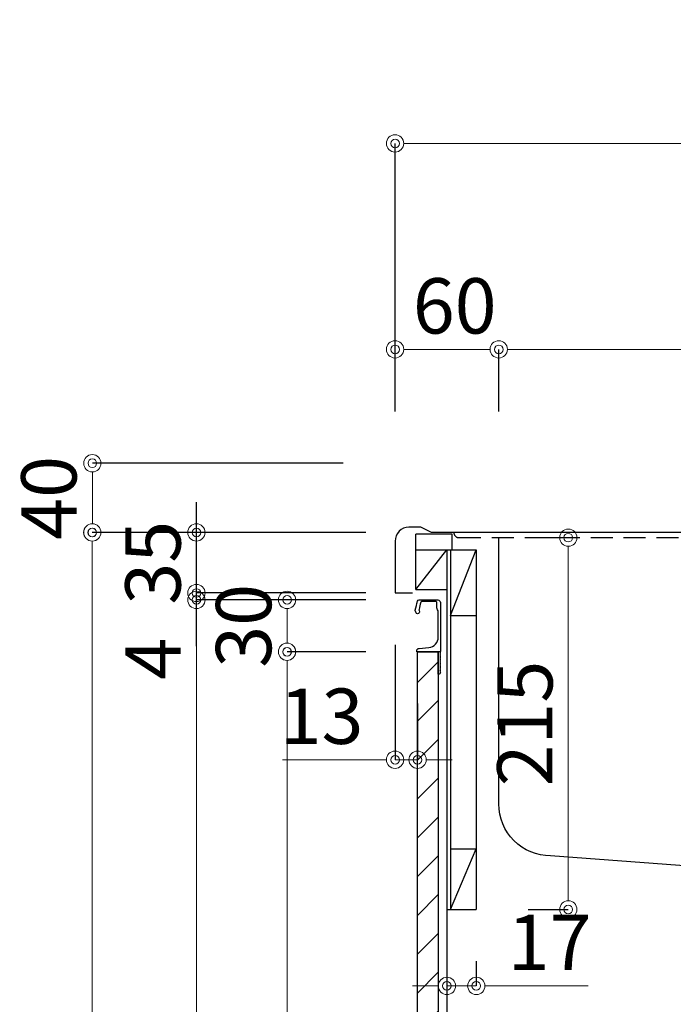
# Model space of a CAD drawing. Units: millimetres. Extents: x 0 to 4200, y 0 to 3227.
# Drawn here: x 2290 to 2668, y 1187 to 1757 of the extents above; entities that cross this region are included whole.
import ezdxf

# ---------------------------------------------------------------- set-up
doc = ezdxf.new("R2010")
doc.units = ezdxf.units.MM
doc.linetypes.add('DASHED', pattern=[19.05, 12.7, -6.35])
doc.layers.get('0').update_dxf_attribs({"linetype": 'CONTINUOUS'})
doc.layers.get('DEFPOINTS').update_dxf_attribs({"color": 8, "linetype": 'CONTINUOUS'})
doc.layers.add('外形線', color=3, linetype='CONTINUOUS')
doc.layers.add('寸法', color=7, linetype='CONTINUOUS', lineweight=9)
doc.styles.add('32mm文字', font='txt', dxfattribs={"height": 32})
doc.dimstyles.new('32mm寸法', dxfattribs={"dimtxt": 32, "dimasz": 10, "dimexe": 0, "dimexo": 30, "dimgap": 5, "dimtad": 1, "dimdsep": 46, "dimtxsty": '32mm文字', "dimblk": 'ORIGIN2', "dimcen": 5, "dimclrd": 256, "dimclrt": 256, "dimadec": 0, "dimazin": 0, "dimtfac": 1, "dimtmove": 0, "dimatfit": 3, "dimldrblk": 'OPEN30', "dimfxl": 1, "dimlwd": -1, "dimarcsym": 0})

# ---------------------------------------------------------------- blocks, each defined once
blk = doc.blocks.new('_Origin2')
at = {"color": 0, "linetype": 'ByBlock', "lineweight": -2}
blk.add_line((-0.5, 0), (-1, 0), dxfattribs=at)
for radius in [0.5, 0.25]:
    blk.add_circle((0, 0), radius, dxfattribs=at)
blk = doc.blocks.new('*D16')
at = {"layer": 'DEFPOINTS', "color": 0, "transparency": 16777216}
for p in [(2553.88, 1457), (2607.11, 1457), (2553.88, 1242)]:
    blk.add_point(p, dxfattribs=at)
at = {"layer": '寸法', "color": 0, "lineweight": -2, "transparency": 16777216}
for p, q in [((2583.88, 1457), (2607.11, 1457)), ((2583.88, 1242), (2607.11, 1242))]:
    blk.add_line(p, q, dxfattribs=at)
at = {"layer": '寸法', "transparency": 16777216}
blk.add_line((2607.11, 1252), (2607.11, 1447), dxfattribs=at)
at = {"layer": '寸法', "transparency": 16777216, "xscale": 10, "yscale": 10, "zscale": 10}
for p, rotation in [((2607.11, 1457), 90), ((2607.11, 1242), 270)]:
    blk.add_blockref('_Origin2', p, dxfattribs=dict(at, rotation=rotation))
at = {"layer": '寸法', "transparency": 16777216, "insert": (2586.11, 1349.5), "char_height": 32, "attachment_point": 5, "rotation": 90, "style": '32mm文字'}
blk.add_mtext('215', dxfattribs=at)
blk = doc.blocks.new('_Open30')
at = {"color": 0, "linetype": 'ByBlock', "lineweight": -2}
for p, q in [((-1, 0.268), (0, 0)), ((0, 0), (-1, -0.268)), ((0, 0), (-1, 0))]:
    blk.add_line(p, q, dxfattribs=at)
blk = doc.blocks.new('*D86')
at = {"layer": 'DEFPOINTS', "color": 0, "transparency": 16777216}
for p in [(3106.88, 1684.97), (2506.88, 1500), (3106.88, 1500)]:
    blk.add_point(p, dxfattribs=at)
at = {"layer": '寸法', "color": 0, "lineweight": -2, "transparency": 16777216}
for p, q in [((2506.88, 1530), (2506.88, 1684.97)), ((3106.88, 1530), (3106.88, 1684.97))]:
    blk.add_line(p, q, dxfattribs=at)
at = {"layer": '寸法', "transparency": 16777216}
blk.add_line((2516.88, 1684.97), (3096.88, 1684.97), dxfattribs=at)
at = {"layer": '寸法', "transparency": 16777216, "xscale": 10, "yscale": 10, "zscale": 10, "rotation": 180}
blk.add_blockref('_Origin2', (2506.88, 1684.97), dxfattribs=at)
at = {"layer": '寸法', "transparency": 16777216, "xscale": 10, "yscale": 10, "zscale": 10}
blk.add_blockref('_Origin2', (3106.88, 1684.97), dxfattribs=at)
at = {"layer": '寸法', "transparency": 16777216, "insert": (2806.88, 1708.81), "char_height": 32, "attachment_point": 5, "style": '32mm文字'}
blk.add_mtext('天板\u3000600', dxfattribs=at)
blk = doc.blocks.new('*D89')
at = {"layer": 'DEFPOINTS', "color": 0, "transparency": 16777216}
for p in [(2566.88, 1565.89), (2566.88, 1500), (2966.88, 1500)]:
    blk.add_point(p, dxfattribs=at)
at = {"layer": '寸法', "color": 0, "lineweight": -2, "transparency": 16777216}
for p, q in [((2566.88, 1530), (2566.88, 1565.89)), ((2966.88, 1530), (2966.88, 1565.89))]:
    blk.add_line(p, q, dxfattribs=at)
at = {"layer": '寸法', "transparency": 16777216}
blk.add_line((2956.88, 1565.89), (2576.88, 1565.89), dxfattribs=at)
at = {"layer": '寸法', "transparency": 16777216, "xscale": 10, "yscale": 10, "zscale": 10, "rotation": 180}
blk.add_blockref('_Origin2', (2566.88, 1565.89), dxfattribs=at)
at = {"layer": '寸法', "transparency": 16777216, "xscale": 10, "yscale": 10, "zscale": 10}
blk.add_blockref('_Origin2', (2966.88, 1565.89), dxfattribs=at)
at = {"layer": '寸法', "transparency": 16777216, "insert": (2756.88, 1586.89), "char_height": 32, "attachment_point": 5, "style": '32mm文字'}
blk.add_mtext('400', dxfattribs=at)
blk = doc.blocks.new('*D90')
at = {"layer": 'DEFPOINTS', "color": 0, "transparency": 16777216}
for p in [(2506.88, 1565.89), (2506.88, 1500), (2566.88, 1500)]:
    blk.add_point(p, dxfattribs=at)
at = {"layer": '寸法', "color": 0, "lineweight": -2, "transparency": 16777216}
for p, q in [((2506.88, 1530), (2506.88, 1565.89)), ((2566.88, 1530), (2566.88, 1565.89))]:
    blk.add_line(p, q, dxfattribs=at)
at = {"layer": '寸法', "transparency": 16777216}
blk.add_line((2556.88, 1565.89), (2516.88, 1565.89), dxfattribs=at)
at = {"layer": '寸法', "transparency": 16777216, "xscale": 10, "yscale": 10, "zscale": 10, "rotation": 180}
blk.add_blockref('_Origin2', (2506.88, 1565.89), dxfattribs=at)
at = {"layer": '寸法', "transparency": 16777216, "xscale": 10, "yscale": 10, "zscale": 10}
blk.add_blockref('_Origin2', (2566.88, 1565.89), dxfattribs=at)
at = {"layer": '寸法', "transparency": 16777216, "insert": (2541.38, 1586.89), "char_height": 32, "attachment_point": 5, "style": '32mm文字'}
blk.add_mtext('60', dxfattribs=at)
blk = doc.blocks.new('ライン取手断面')
at = {"layer": '外形線'}
blk.add_lwpolyline([(13.29, 24.1, 0.014802), (12.01, 29.27, 0.336524), (11.04, 30), (0.3, 30, 0.414214), (-1.2, 28.5), (-1.2, 0.2, 0.414214), (-1, 0), (12.3, 0, 0.414214), (12.5, 0.2), (12.5, 0.5, 0.388879), (11.13, 1.99), (5.48, 2.49, -0.388879), (0, 8.47), (0, 23.1, -0.162278), (0.4, 24.3, 0.162278), (0.8, 25.5), (0.8, 28.5, -0.414214), (1.3, 29), (9.64, 29, -0.337541), (10.12, 28.63, -0.012112), (11.15, 24.5, -0.185177), (11.05, 23.79, 0.573554), (12.1, 22, 0.319318), (12.8, 22.5), (13.28, 23.87, 0.146502)], format="xyb", close=True, dxfattribs=at)
for points in [[(-1.18, 0.12, 0.31615), (-1.04, -0.32, -0.5), (-1.04, -0.48, 0.5), (-1.04, -1.12, -0.5), (-1.04, -1.28, 0.5), (-1.04, -1.92, -0.5), (-1.04, -2.08, 0.5), (-1.04, -2.72, -0.5), (-1.04, -2.88, 0.5), (-1.04, -3.52, -0.5), (-1.04, -3.68, 0.5), (-1.04, -4.32, -0.5), (-1.04, -4.48, 0.5), (-1.04, -5.12, -0.5), (-1.04, -5.28, 0.5), (-1.04, -5.92, -0.5), (-1.04, -6.08, 0.5), (-1.04, -6.72, -0.5), (-1.04, -6.88, 0.5), (-1.04, -7.52, -0.5), (-1.04, -7.68, 0.5), (-1.04, -8.32, -0.5), (-1.04, -8.48, 0.5), (-1.04, -9.12, -0.5), (-1.04, -9.28, 0.5), (-1.04, -9.92, -0.5), (-1.04, -10.08, 0.5), (-1.04, -10.72, -0.5), (-1.04, -10.88, 0.5), (-1.04, -10.72)], [(-1.04, -10.88, 0.5), (-1.04, -11.52, -0.5), (-1.04, -11.68, 0.236564), (-1.2, -12, 0.414214), (-0.2, -13, 0.414214), (0, -12.8), (0, 0)]]:
    blk.add_lwpolyline(points, format="xyb", dxfattribs=at)
blk = doc.blocks.new('*D103')
at = {"layer": 'DEFPOINTS', "color": 0, "transparency": 16777216}
for p in [(2331.7, 1460), (2519.88, 1460), (2513.88, 610)]:
    blk.add_point(p, dxfattribs=at)
at = {"layer": '寸法', "color": 0, "lineweight": -2, "transparency": 16777216}
for p, q in [((2489.88, 1460), (2331.7, 1460)), ((2483.88, 610), (2331.7, 610))]:
    blk.add_line(p, q, dxfattribs=at)
at = {"layer": '寸法', "transparency": 16777216}
blk.add_line((2331.7, 620), (2331.7, 1450), dxfattribs=at)
at = {"layer": '寸法', "transparency": 16777216, "xscale": 10, "yscale": 10, "zscale": 10}
for p, rotation in [((2331.7, 1460), 90), ((2331.7, 610), 270)]:
    blk.add_blockref('_Origin2', p, dxfattribs=dict(at, rotation=rotation))
at = {"layer": '寸法', "transparency": 16777216, "insert": (2310.7, 1035), "char_height": 32, "attachment_point": 5, "rotation": 90, "style": '32mm文字'}
blk.add_mtext('850', dxfattribs=at)
blk = doc.blocks.new('*D104')
at = {"layer": 'DEFPOINTS', "color": 0, "transparency": 16777216}
for p in [(2391.95, 1421), (2519.88, 1421), (2519.88, 693)]:
    blk.add_point(p, dxfattribs=at)
at = {"layer": '寸法', "color": 0, "lineweight": -2, "transparency": 16777216}
for p, q in [((2489.88, 1421), (2391.95, 1421)), ((2489.88, 693), (2391.95, 693))]:
    blk.add_line(p, q, dxfattribs=at)
at = {"layer": '寸法', "transparency": 16777216}
blk.add_line((2391.95, 703), (2391.95, 1411), dxfattribs=at)
at = {"layer": '寸法', "transparency": 16777216, "xscale": 10, "yscale": 10, "zscale": 10}
for p, rotation in [((2391.95, 1421), 90), ((2391.95, 693), 270)]:
    blk.add_blockref('_Origin2', p, dxfattribs=dict(at, rotation=rotation))
at = {"layer": '寸法', "transparency": 16777216, "insert": (2368.68, 1057), "char_height": 32, "attachment_point": 5, "rotation": 90, "style": '32mm文字'}
blk.add_mtext('扉\u3000728', dxfattribs=at)
blk = doc.blocks.new('*D105')
at = {"layer": 'DEFPOINTS', "color": 0, "transparency": 16777216}
for p in [(2444.36, 1391), (2519.88, 1391), (2519.88, 693)]:
    blk.add_point(p, dxfattribs=at)
at = {"layer": '寸法', "color": 0, "lineweight": -2, "transparency": 16777216}
for p, q in [((2489.88, 1391), (2444.36, 1391)), ((2489.88, 693), (2444.36, 693))]:
    blk.add_line(p, q, dxfattribs=at)
at = {"layer": '寸法', "transparency": 16777216}
blk.add_line((2444.36, 703), (2444.36, 1381), dxfattribs=at)
at = {"layer": '寸法', "transparency": 16777216, "xscale": 10, "yscale": 10, "zscale": 10}
for p, rotation in [((2444.36, 1391), 90), ((2444.36, 693), 270)]:
    blk.add_blockref('_Origin2', p, dxfattribs=dict(at, rotation=rotation))
at = {"layer": '寸法', "transparency": 16777216, "insert": (2423.36, 1042), "char_height": 32, "attachment_point": 5, "rotation": 90, "style": '32mm文字'}
blk.add_mtext('698', dxfattribs=at)
blk = doc.blocks.new('*D106')
at = {"layer": 'DEFPOINTS', "color": 0, "transparency": 16777216}
for p in [(2444.4, 1421), (2519.88, 1421), (2519.88, 1391)]:
    blk.add_point(p, dxfattribs=at)
at = {"layer": '寸法', "color": 0, "lineweight": -2, "transparency": 16777216}
for p, q in [((2489.88, 1421), (2444.4, 1421)), ((2489.88, 1391), (2444.4, 1391))]:
    blk.add_line(p, q, dxfattribs=at)
at = {"layer": '寸法', "transparency": 16777216}
blk.add_line((2444.4, 1401), (2444.4, 1411), dxfattribs=at)
at = {"layer": '寸法', "transparency": 16777216, "xscale": 10, "yscale": 10, "zscale": 10}
for p, rotation in [((2444.4, 1421), 90), ((2444.4, 1391), 270)]:
    blk.add_blockref('_Origin2', p, dxfattribs=dict(at, rotation=rotation))
at = {"layer": '寸法', "transparency": 16777216, "insert": (2423.4, 1406), "char_height": 32, "attachment_point": 5, "rotation": 90, "style": '32mm文字'}
blk.add_mtext('30', dxfattribs=at)
blk = doc.blocks.new('*D111')
at = {"layer": 'DEFPOINTS', "color": 0, "transparency": 16777216}
for p in [(2391.95, 1460), (2519.88, 1460), (2519.88, 1425)]:
    blk.add_point(p, dxfattribs=at)
at = {"layer": '寸法', "color": 0, "lineweight": -2, "transparency": 16777216}
for p, q in [((2489.88, 1460), (2391.95, 1460)), ((2489.88, 1425), (2391.95, 1425))]:
    blk.add_line(p, q, dxfattribs=at)
at = {"layer": '寸法', "transparency": 16777216}
blk.add_line((2391.95, 1435), (2391.95, 1450), dxfattribs=at)
at = {"layer": '寸法', "transparency": 16777216, "xscale": 10, "yscale": 10, "zscale": 10}
for p, rotation in [((2391.95, 1460), 90), ((2391.95, 1425), 270)]:
    blk.add_blockref('_Origin2', p, dxfattribs=dict(at, rotation=rotation))
at = {"layer": '寸法', "transparency": 16777216, "insert": (2370.95, 1442.5), "char_height": 32, "attachment_point": 5, "rotation": 90, "style": '32mm文字'}
blk.add_mtext('35', dxfattribs=at)
blk = doc.blocks.new('*D80')
at = {"layer": 'DEFPOINTS', "color": 0, "transparency": 16777216}
for p in [(2391.95, 1425), (2519.88, 1425), (2519.88, 1421)]:
    blk.add_point(p, dxfattribs=at)
at = {"layer": '寸法', "transparency": 16777216}
for p, q in [((2391.95, 1435), (2391.95, 1445)), ((2391.95, 1425), (2391.95, 1421)), ((2391.95, 1411), (2391.95, 1372.97))]:
    blk.add_line(p, q, dxfattribs=at)
at = {"layer": '寸法', "color": 0, "lineweight": -2, "transparency": 16777216}
for p, q in [((2489.88, 1425), (2391.95, 1425)), ((2489.88, 1421), (2391.95, 1421))]:
    blk.add_line(p, q, dxfattribs=at)
at = {"layer": '寸法', "transparency": 16777216, "xscale": 10, "yscale": 10, "zscale": 10}
for p, rotation in [((2391.95, 1425), 270), ((2391.95, 1421), 90)]:
    blk.add_blockref('_Origin2', p, dxfattribs=dict(at, rotation=rotation))
at = {"layer": '寸法', "transparency": 16777216, "insert": (2370.95, 1386.98), "char_height": 32, "attachment_point": 5, "rotation": 90, "style": '32mm文字'}
blk.add_mtext('4', dxfattribs=at)
blk = doc.blocks.new('*D81')
at = {"layer": 'DEFPOINTS', "color": 0, "transparency": 16777216}
for p in [(2331.74, 1500), (2506.88, 1500), (2519.88, 1460)]:
    blk.add_point(p, dxfattribs=at)
at = {"layer": '寸法', "color": 0, "lineweight": -2, "transparency": 16777216}
for p, q in [((2476.88, 1500), (2331.74, 1500)), ((2489.88, 1460), (2331.74, 1460))]:
    blk.add_line(p, q, dxfattribs=at)
at = {"layer": '寸法', "transparency": 16777216}
blk.add_line((2331.74, 1470), (2331.74, 1490), dxfattribs=at)
at = {"layer": '寸法', "transparency": 16777216, "xscale": 10, "yscale": 10, "zscale": 10}
for p, rotation in [((2331.74, 1500), 90), ((2331.74, 1460), 270)]:
    blk.add_blockref('_Origin2', p, dxfattribs=dict(at, rotation=rotation))
at = {"layer": '寸法', "transparency": 16777216, "insert": (2310.74, 1480), "char_height": 32, "attachment_point": 5, "rotation": 90, "style": '32mm文字'}
blk.add_mtext('40', dxfattribs=at)
blk = doc.blocks.new('*D112')
at = {"layer": 'DEFPOINTS', "color": 0, "transparency": 16777216}
for p in [(2506.88, 1425), (2519.88, 1391), (2506.88, 1328.58)]:
    blk.add_point(p, dxfattribs=at)
at = {"layer": '寸法', "color": 0, "lineweight": -2, "transparency": 16777216}
for p, q in [((2506.88, 1395), (2506.88, 1328.58)), ((2519.88, 1361), (2519.88, 1328.58))]:
    blk.add_line(p, q, dxfattribs=at)
at = {"layer": '寸法', "transparency": 16777216}
for p, q in [((2496.88, 1328.58), (2441.79, 1328.58)), ((2519.88, 1328.58), (2506.88, 1328.58)), ((2529.88, 1328.58), (2539.88, 1328.58))]:
    blk.add_line(p, q, dxfattribs=at)
at = {"layer": '寸法', "transparency": 16777216, "xscale": 10, "yscale": 10, "zscale": 10}
blk.add_blockref('_Origin2', (2506.88, 1328.58), dxfattribs=at)
at = {"layer": '寸法', "transparency": 16777216, "xscale": 10, "yscale": 10, "zscale": 10, "rotation": 180}
blk.add_blockref('_Origin2', (2519.88, 1328.58), dxfattribs=at)
at = {"layer": '寸法', "transparency": 16777216, "insert": (2464.34, 1349.58), "char_height": 32, "attachment_point": 5, "style": '32mm文字'}
blk.add_mtext('13', dxfattribs=at)
blk = doc.blocks.new('*D113')
at = {"layer": 'DEFPOINTS', "color": 0, "transparency": 16777216}
for p in [(2536.88, 1242), (2553.88, 1242), (2553.88, 1197.78)]:
    blk.add_point(p, dxfattribs=at)
at = {"layer": '寸法', "color": 0, "lineweight": -2, "transparency": 16777216}
for p, q in [((2536.88, 1212), (2536.88, 1197.78)), ((2553.88, 1212), (2553.88, 1197.78))]:
    blk.add_line(p, q, dxfattribs=at)
at = {"layer": '寸法', "transparency": 16777216}
for p, q in [((2526.88, 1197.78), (2516.88, 1197.78)), ((2536.88, 1197.78), (2553.88, 1197.78)), ((2563.88, 1197.78), (2618.64, 1197.78))]:
    blk.add_line(p, q, dxfattribs=at)
at = {"layer": '寸法', "transparency": 16777216, "xscale": 10, "yscale": 10, "zscale": 10}
blk.add_blockref('_Origin2', (2536.88, 1197.78), dxfattribs=at)
at = {"layer": '寸法', "transparency": 16777216, "xscale": 10, "yscale": 10, "zscale": 10, "rotation": 180}
blk.add_blockref('_Origin2', (2553.88, 1197.78), dxfattribs=at)
at = {"layer": '寸法', "transparency": 16777216, "insert": (2596.26, 1218.78), "char_height": 32, "attachment_point": 5, "style": '32mm文字'}
blk.add_mtext('17', dxfattribs=at)

msp = doc.modelspace()

# ---------------------------------------------------------------- hatches: boundary and pattern name
h = msp.add_hatch()
h.set_pattern_fill('ANSI31', color=253, scale=5)
h.set_pattern_definition([(45, (2022.207, 0.009), (-11.22532, 11.22532), [])])
h.paths.add_polyline_path([(2519.88, 693.005), (2531.88, 693.005), (2531.88, 1391), (2519.88, 1391)])

# ---------------------------------------------------------------- linework, layer by layer
at = {"color": 4, "linetype": 'Continuous'}
for p, q in [((2518.88, 1427), (2518.88, 1459)), ((2518.88, 1427), (2536.88, 1450)), ((2538.88, 1412), (2553.88, 1450)), ((2538.88, 1450), (2538.88, 1242)), ((2518.88, 1427), (2536.88, 1427)), ((2538.88, 1412), (2553.88, 1412)), ((2538.88, 1277), (2553.88, 1277)), ((2538.88, 1242), (2553.88, 1277)), ((2536.88, 1242), (2553.88, 1242))]:
    msp.add_line(p, q, dxfattribs=at)
at = {"color": 7, "linetype": 'Continuous'}
msp.add_line((2536.88, 1450), (2536.88, 1060.964), dxfattribs=at)
at = {"color": 4, "linetype": 'Continuous'}
for points in [[(2518.88, 1450), (2539.88, 1450), (2539.88, 1459), (2518.88, 1459)], [(2538.88, 1450), (2553.88, 1450), (2553.88, 1242)]]:
    msp.add_lwpolyline(points, dxfattribs=at)
at = {"color": 8, "linetype": 'DASHED'}
msp.add_lwpolyline([(2540.88, 1460, 0.4142136), (2543.88, 1457), (3067.88, 1457, 0.4142136), (3070.88, 1460)], format="xyb", dxfattribs=at)
at = {"color": 4, "linetype": 'Continuous'}
msp.add_lwpolyline([(2966.88, 1457), (2966.88, 1303, -0.4142136), (2936.88, 1273), (2856.884, 1266.998), (2676.884, 1266.998), (2596.88, 1273, -0.4142136), (2566.88, 1303), (2566.88, 1457)], format="xyb", dxfattribs=at)
msp.add_lwpolyline([(2519.88, 693), (2519.88, 1391), (2531.88, 1391), (2531.88, 693)], close=True, dxfattribs=at)
at = {"layer": '外形線'}
for p, q in [((2391.951, 1394.33), (2391.951, 1477.512)), ((2506.88, 1425), (2516.88, 1425))]:
    msp.add_line(p, q, dxfattribs=at)
msp.add_lwpolyline([(3106.88, 1500), (3094.88, 1500, 0.4142136), (3086.88, 1492), (3086.88, 1463, -0.4142136), (3083.88, 1460), (2527.88, 1460), (2521.88, 1463), (2514.88, 1463, 0.4142136), (2506.88, 1455), (2506.88, 1425)], format="xyb", dxfattribs=at)

# ---------------------------------------------------------------- block references
at = {"layer": '外形線', "xscale": -1}
msp.add_blockref('ライン取手断面', (2531.88, 1391), dxfattribs=at)

# ---------------------------------------------------------------- dimensions: what is measured, and where the dimension line sits
at = {"layer": '寸法'}
dim = msp.add_linear_dim(base=(3106.88, 1684.97), p1=(2506.88, 1500), p2=(3106.88, 1500), text='天板\u3000<>', dimstyle='32mm寸法', override={"dimtmove": 0}, dxfattribs=at)
dim.commit()
dim.dimension.update_dxf_attribs({"geometry": '*D86', "text_midpoint": (2806.88, 1684.97), "dimtype": 160})
for base, p1, p2, picture, middle in [((2506.88, 1565.892), (2566.88, 1500), (2506.88, 1500), '*D90', (2541.38, 1565.892)), ((2566.88, 1565.892), (2966.88, 1500), (2566.88, 1500), '*D89', (2756.88, 1565.892))]:
    dim = msp.add_linear_dim(base=base, p1=p1, p2=p2, dimstyle='32mm寸法', override={"dimtmove": 0}, dxfattribs=at)
    dim.commit()
    dim.dimension.update_dxf_attribs({"geometry": picture, "text_midpoint": middle, "dimtype": 160})
for base, p1, p2, picture, middle in [((2331.745, 1500), (2519.877, 1460), (2506.88, 1500), '*D81', (2331.745, 1480)), ((2331.702, 1460), (2513.88, 610), (2519.877, 1460), '*D103', (2331.702, 1035)), ((2391.951, 1460), (2519.88, 1425), (2519.877, 1460), '*D111', (2391.951, 1442.5)), ((2607.114, 1457), (2553.88, 1242), (2553.88, 1457), '*D16', (2607.114, 1349.5)), ((2391.955, 1425), (2519.877, 1421), (2519.88, 1425), '*D80', (2391.955, 1386.985)), ((2444.4, 1421), (2519.88, 1391), (2519.877, 1421), '*D106', (2444.4, 1406)), ((2444.357, 1391), (2519.877, 693), (2519.88, 1391), '*D105', (2444.357, 1042))]:
    dim = msp.add_linear_dim(base=base, p1=p1, p2=p2, angle=90, dimstyle='32mm寸法', dxfattribs=at)
    dim.commit()
    dim.dimension.update_dxf_attribs({"geometry": picture, "text_midpoint": middle, "dimtype": 160})
dim = msp.add_linear_dim(base=(2391.951, 1421), p1=(2519.877, 693), p2=(2519.877, 1421), angle=90, text='扉\u3000<>', dimstyle='32mm寸法', dxfattribs=at)
dim.commit()
dim.dimension.update_dxf_attribs({"geometry": '*D104', "text_midpoint": (2391.951, 1057), "dimtype": 160})
for base, p1, p2, picture, middle in [((2506.88, 1328.577), (2519.88, 1391), (2506.88, 1425), '*D112', (2464.337, 1349.577)), ((2553.88, 1197.779), (2536.88, 1242), (2553.88, 1242), '*D113', (2596.261, 1218.779))]:
    dim = msp.add_linear_dim(base=base, p1=p1, p2=p2, dimstyle='32mm寸法', dxfattribs=at)
    dim.commit()
    dim.dimension.update_dxf_attribs({"geometry": picture, "text_midpoint": middle})

doc.saveas('drawing.dxf')
